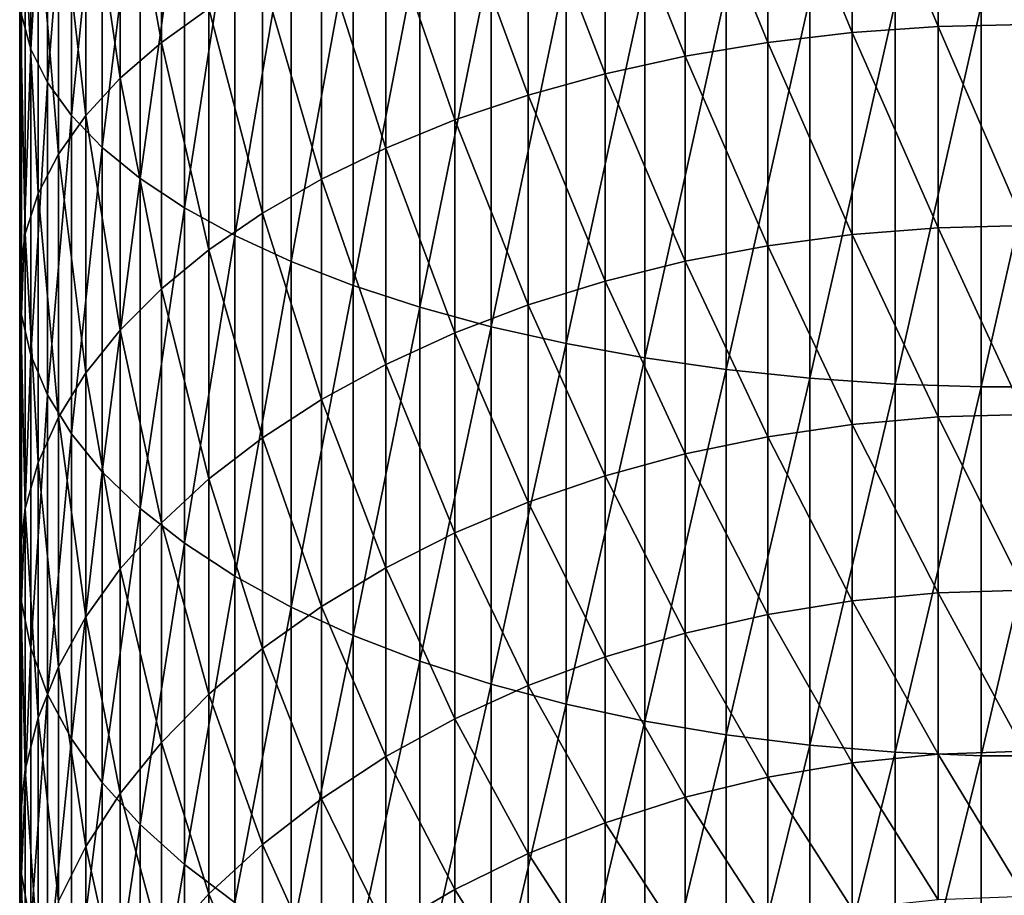
# Model space of a CAD drawing. Extents: x -183 to 183, y -174 to 30.
# Drawn here: x -9 to 0, y -146 to -138 of the extents above; entities that cross this region are included whole.
import ezdxf

# ---------------------------------------------------------------- set-up
doc = ezdxf.new("R2010")
doc.units = 0
doc.header["$MEASUREMENT"] = 0
doc.layers.add('L3', color=7, linetype='Continuous')

msp = doc.modelspace()

# ---------------------------------------------------------------- linework, layer by layer
at = {"layer": 'L3', "color": 7}
for points in [[(-9.392438, -137.9216, 132.2011), (-9.392438, -134.9246, 133.3516), (-9.480213, -137.5997, 131.4549)], [(-9.392438, -137.9216, 132.2011), (-9.235123, -135.1813, 134.1116), (-9.392438, -134.9246, 133.3516)], [(-9.235123, -138.2393, 132.9377), (-9.235123, -135.1813, 134.1116), (-9.392438, -137.9216, 132.2011)], [(-9.235123, -138.2393, 132.9377), (-9.009435, -135.4327, 134.8559), (-9.235123, -135.1813, 134.1116)], [(-8.158257, -137.8607, 125.2542), (-8.546493, -135.714, 127.0833), (-8.158257, -135.4291, 126.4228)], [(-8.158257, -137.8607, 125.2542), (-8.158257, -135.4291, 126.4228), (-7.709621, -137.5399, 124.6509)], [(-9.009435, -138.5505, 133.6591), (-9.009435, -135.4327, 134.8559), (-9.235123, -138.2393, 132.9377)], [(-9.009435, -138.5505, 133.6591), (-8.717044, -135.6771, 135.5791), (-9.009435, -135.4327, 134.8559)], [(-8.717044, -138.8528, 134.36), (-8.717044, -135.6771, 135.5791), (-9.009435, -138.5505, 133.6591)], [(-8.717044, -138.8528, 134.36), (-8.360116, -135.9124, 136.2758), (-8.717044, -135.6771, 135.5791)], [(-0.816666, -137.7078, 120.0216), (-1.627285, -135.7518, 121.288), (-0.816666, -135.7024, 121.1951)], [(0, -137.6888, 119.992), (-0.816666, -135.7024, 121.1951), (0, -135.6859, 121.164)], [(-0.816666, -137.7078, 120.0216), (-0.816666, -135.7024, 121.1951), (0, -137.6888, 119.992)], [(-8.546493, -138.1984, 125.8894), (-8.871454, -136.011, 127.772), (-8.546493, -135.714, 127.0833)], [(-8.546493, -138.1984, 125.8894), (-8.546493, -135.714, 127.0833), (-8.158257, -137.8607, 125.2542)], [(-1.627285, -137.7646, 120.1102), (-2.425856, -135.8337, 121.4421), (-1.627285, -135.7518, 121.288)], [(-1.627285, -137.7646, 120.1102), (-1.627285, -135.7518, 121.288), (-0.816666, -137.7078, 120.0216)], [(-2.425856, -137.8588, 120.2571), (-3.206467, -135.9476, 121.6562), (-2.425856, -135.8337, 121.4421)], [(-2.425856, -137.8588, 120.2571), (-2.425856, -135.8337, 121.4421), (-1.627285, -137.7646, 120.1102)], [(-8.360116, -139.1441, 135.0352), (-8.360116, -135.9124, 136.2758), (-8.717044, -138.8528, 134.36)], [(-8.360116, -139.1441, 135.0352), (-7.941292, -136.1371, 136.9408), (-8.360116, -135.9124, 136.2758)], [(-3.206467, -137.9897, 120.4613), (-3.963339, -136.0926, 121.9288), (-3.206467, -135.9476, 121.6562)], [(-3.206467, -137.9897, 120.4613), (-3.206467, -135.9476, 121.6562), (-2.425856, -137.8588, 120.2571)], [(-8.871454, -138.5505, 126.5516), (-9.130733, -136.3181, 128.4838), (-8.871454, -136.011, 127.772)], [(-8.871454, -138.5505, 126.5516), (-8.871454, -136.011, 127.772), (-8.546493, -138.1984, 125.8894)], [(-7.941292, -139.4221, 135.6798), (-7.941292, -136.1371, 136.9408), (-8.360116, -139.1441, 135.0352)], [(-7.941292, -139.4221, 135.6798), (-7.463674, -136.3494, 137.5693), (-7.941292, -136.1371, 136.9408)], [(-3.963339, -138.1564, 120.7212), (-4.690868, -136.2675, 122.2579), (-3.963339, -136.0926, 121.9288)], [(-3.963339, -138.1564, 120.7212), (-3.963339, -136.0926, 121.9288), (-3.206467, -137.9897, 120.4613)], [(-9.130733, -138.9145, 127.2361), (-9.322411, -136.6328, 129.2134), (-9.130733, -136.3181, 128.4838)], [(-9.130733, -138.9145, 127.2361), (-9.130733, -136.3181, 128.4838), (-8.871454, -138.5505, 126.5516)], [(-7.463674, -139.6849, 136.2889), (-7.463674, -136.3494, 137.5693), (-7.941292, -139.4221, 135.6798)], [(-7.463674, -139.6849, 136.2889), (-6.930797, -136.5478, 138.1565), (-7.463674, -136.3494, 137.5693)], [(-4.690868, -138.3575, 121.0349), (-5.383667, -136.4712, 122.6409), (-4.690868, -136.2675, 122.2579)], [(-4.690868, -138.3575, 121.0349), (-4.690868, -136.2675, 122.2579), (-3.963339, -138.1564, 120.7212)], [(-5.383667, -138.5917, 121.4002), (-6.036607, -136.7021, 123.0752), (-5.383667, -136.4712, 122.6409)], [(-5.383667, -138.5917, 121.4002), (-5.383667, -136.4712, 122.6409), (-4.690868, -138.3575, 121.0349)], [(-9.322411, -139.2875, 127.9377), (-9.44507, -136.9529, 129.9555), (-9.322411, -136.6328, 129.2134)], [(-9.322411, -139.2875, 127.9377), (-9.322411, -136.6328, 129.2134), (-9.130733, -138.9145, 127.2361)], [(-6.930797, -139.9304, 136.8581), (-6.930797, -136.5478, 138.1565), (-7.463674, -139.6849, 136.2889)], [(-6.930797, -139.9304, 136.8581), (-6.346607, -136.7308, 138.6982), (-6.930797, -136.5478, 138.1565)], [(-6.346607, -140.1569, 137.3831), (-6.346607, -136.7308, 138.6982), (-6.930797, -139.9304, 136.8581)], [(-6.036607, -138.8571, 121.8142), (-6.644854, -136.9584, 123.5573), (-6.036607, -136.7021, 123.0752)], [(-6.346607, -140.1569, 137.3831), (-5.715428, -136.8971, 139.1903), (-6.346607, -136.7308, 138.6982)], [(-6.036607, -138.8571, 121.8142), (-6.036607, -136.7021, 123.0752), (-5.383667, -138.5917, 121.4002)], [(-5.715428, -140.3626, 137.86), (-5.715428, -136.8971, 139.1903), (-6.346607, -140.1569, 137.3831)], [(-5.715428, -140.3626, 137.86), (-5.041935, -137.0453, 139.6292), (-5.715428, -136.8971, 139.1903)], [(-9.44507, -139.6669, 128.6513), (-9.497801, -137.276, 130.7045), (-9.44507, -136.9529, 129.9555)], [(-9.44507, -139.6669, 128.6513), (-9.44507, -136.9529, 129.9555), (-9.322411, -139.2875, 127.9377)], [(-6.644854, -139.1519, 122.2739), (-7.203905, -137.2384, 124.0839), (-6.644854, -136.9584, 123.5573)], [(-6.644854, -139.1519, 122.2739), (-6.644854, -136.9584, 123.5573), (-6.036607, -138.8571, 121.8142)], [(-5.041935, -140.5461, 138.2854), (-5.041935, -137.0453, 139.6292), (-5.715428, -140.3626, 137.86)], [(-5.041935, -140.5461, 138.2854), (-4.331114, -137.1745, 140.0116), (-5.041935, -137.0453, 139.6292)], [(-4.331114, -140.7059, 138.656), (-4.331114, -137.1745, 140.0116), (-5.041935, -140.5461, 138.2854)], [(-4.331114, -140.7059, 138.656), (-3.588226, -137.2837, 140.3346), (-4.331114, -137.1745, 140.0116)], [(-9.497801, -140.0499, 129.3715), (-9.480213, -137.5997, 131.4549), (-9.497801, -137.276, 130.7045)], [(-9.497801, -140.0499, 129.3715), (-9.497801, -137.276, 130.7045), (-9.44507, -139.6669, 128.6513)], [(-7.203905, -139.4738, 122.7759), (-7.709621, -137.5399, 124.6509), (-7.203905, -137.2384, 124.0839)], [(-7.203905, -139.4738, 122.7759), (-7.203905, -137.2384, 124.0839), (-6.644854, -139.1519, 122.2739)], [(-3.588226, -140.841, 138.9691), (-3.588226, -137.2837, 140.3346), (-4.331114, -140.7059, 138.656)], [(-3.588226, -140.841, 138.9691), (-2.818772, -137.372, 140.596), (-3.588226, -137.2837, 140.3346)], [(-2.818772, -140.9503, 139.2224), (-2.818772, -137.372, 140.596), (-3.588226, -140.841, 138.9691)], [(-2.818772, -140.9503, 139.2224), (-2.028449, -137.4388, 140.7938), (-2.818772, -137.372, 140.596)], [(-2.028449, -141.033, 139.4141), (-2.028449, -137.4388, 140.7938), (-2.818772, -140.9503, 139.2224)], [(-2.028449, -141.033, 139.4141), (-1.223108, -137.4836, 140.9264), (-2.028449, -137.4388, 140.7938)], [(-7.709621, -139.8204, 123.3165), (-8.158257, -137.8607, 125.2542), (-7.709621, -137.5399, 124.6509)], [(-7.709621, -139.8204, 123.3165), (-7.709621, -137.5399, 124.6509), (-7.203905, -139.4738, 122.7759)], [(-1.223108, -141.0884, 139.5427), (-1.223108, -137.4836, 140.9264), (-2.028449, -141.033, 139.4141)], [(-1.223108, -141.0884, 139.5427), (-0.408711, -137.5061, 140.993), (-1.223108, -137.4836, 140.9264)], [(-0.408711, -141.1162, 139.6072), (-0.408711, -137.5061, 140.993), (-1.223108, -141.0884, 139.5427)], [(0.408711, -141.1162, 139.6072), (0.408711, -137.5061, 140.993), (-0.408711, -141.1162, 139.6072)], [(-0.408711, -141.1162, 139.6072), (0.408711, -137.5061, 140.993), (-0.408711, -137.5061, 140.993)], [(-9.480213, -140.4336, 130.0931), (-9.480213, -137.5997, 131.4549), (-9.497801, -140.0499, 129.3715)], [(-9.480213, -140.4336, 130.0931), (-9.392438, -137.9216, 132.2011), (-9.480213, -137.5997, 131.4549)], [(-0.816666, -139.6111, 118.6889), (-1.627285, -137.7646, 120.1102), (-0.816666, -137.7078, 120.0216)], [(0, -139.5898, 118.6609), (-0.816666, -137.7078, 120.0216), (0, -137.6888, 119.992)], [(-0.816666, -139.6111, 118.6889), (-0.816666, -137.7078, 120.0216), (0, -139.5898, 118.6609)], [(-1.627285, -139.675, 118.7726), (-2.425856, -137.8588, 120.2571), (-1.627285, -137.7646, 120.1102)], [(-1.627285, -139.675, 118.7726), (-1.627285, -137.7646, 120.1102), (-0.816666, -139.6111, 118.6889)], [(-9.392438, -140.8151, 130.8107), (-9.392438, -137.9216, 132.2011), (-9.480213, -140.4336, 130.0931)], [(-9.392438, -140.8151, 130.8107), (-9.235123, -138.2393, 132.9377), (-9.392438, -137.9216, 132.2011)], [(-8.158257, -140.1892, 123.8917), (-8.546493, -138.1984, 125.8894), (-8.158257, -137.8607, 125.2542)], [(-8.158257, -140.1892, 123.8917), (-8.158257, -137.8607, 125.2542), (-7.709621, -139.8204, 123.3165)], [(-2.425856, -139.7808, 118.9114), (-3.206467, -137.9897, 120.4613), (-2.425856, -137.8588, 120.2571)], [(-2.425856, -139.7808, 118.9114), (-2.425856, -137.8588, 120.2571), (-1.627285, -139.675, 118.7726)], [(-3.206467, -139.9279, 119.1042), (-3.963339, -138.1564, 120.7212), (-3.206467, -137.9897, 120.4613)], [(-3.206467, -139.9279, 119.1042), (-3.206467, -137.9897, 120.4613), (-2.425856, -139.7808, 118.9114)], [(-8.546493, -140.5775, 124.4973), (-8.871454, -138.5505, 126.5516), (-8.546493, -138.1984, 125.8894)], [(-8.546493, -140.5775, 124.4973), (-8.546493, -138.1984, 125.8894), (-8.158257, -140.1892, 123.8917)], [(-3.963339, -140.1151, 119.3497), (-4.690868, -138.3575, 121.0349), (-3.963339, -138.1564, 120.7212)], [(-3.963339, -140.1151, 119.3497), (-3.963339, -138.1564, 120.7212), (-3.206467, -139.9279, 119.1042)], [(-9.235123, -141.1917, 131.5189), (-9.235123, -138.2393, 132.9377), (-9.392438, -140.8151, 130.8107)], [(-9.235123, -141.1917, 131.5189), (-9.009435, -138.5505, 133.6591), (-9.235123, -138.2393, 132.9377)], [(-4.690868, -140.3411, 119.646), (-5.383667, -138.5917, 121.4002), (-4.690868, -138.3575, 121.0349)], [(-4.690868, -140.3411, 119.646), (-4.690868, -138.3575, 121.0349), (-3.963339, -140.1151, 119.3497)], [(-9.009435, -141.5605, 132.2126), (-9.009435, -138.5505, 133.6591), (-9.235123, -141.1917, 131.5189)], [(-8.871454, -140.9823, 125.1287), (-9.130733, -138.9145, 127.2361), (-8.871454, -138.5505, 126.5516)], [(-9.009435, -141.5605, 132.2126), (-8.717044, -138.8528, 134.36), (-9.009435, -138.5505, 133.6591)], [(-8.871454, -140.9823, 125.1287), (-8.871454, -138.5505, 126.5516), (-8.546493, -140.5775, 124.4973)], [(-5.383667, -140.6042, 119.991), (-6.036607, -138.8571, 121.8142), (-5.383667, -138.5917, 121.4002)], [(-5.383667, -140.6042, 119.991), (-5.383667, -138.5917, 121.4002), (-4.690868, -140.3411, 119.646)], [(-8.717044, -141.9189, 132.8866), (-8.717044, -138.8528, 134.36), (-9.009435, -141.5605, 132.2126)], [(-8.717044, -141.9189, 132.8866), (-8.360116, -139.1441, 135.0352), (-8.717044, -138.8528, 134.36)], [(-6.036607, -140.9025, 120.382), (-6.644854, -139.1519, 122.2739), (-6.036607, -138.8571, 121.8142)], [(-6.036607, -140.9025, 120.382), (-6.036607, -138.8571, 121.8142), (-5.383667, -140.6042, 119.991)], [(-9.130733, -141.4008, 125.7813), (-9.322411, -139.2875, 127.9377), (-9.130733, -138.9145, 127.2361)], [(-9.130733, -141.4008, 125.7813), (-9.130733, -138.9145, 127.2361), (-8.871454, -140.9823, 125.1287)], [(-8.360116, -142.2641, 133.5359), (-8.360116, -139.1441, 135.0352), (-8.717044, -141.9189, 132.8866)], [(-8.360116, -142.2641, 133.5359), (-7.941292, -139.4221, 135.6798), (-8.360116, -139.1441, 135.0352)], [(-6.644854, -141.2337, 120.8162), (-7.203905, -139.4738, 122.7759), (-6.644854, -139.1519, 122.2739)], [(-6.644854, -141.2337, 120.8162), (-6.644854, -139.1519, 122.2739), (-6.036607, -140.9025, 120.382)], [(-9.322411, -141.8297, 126.4502), (-9.44507, -139.6669, 128.6513), (-9.322411, -139.2875, 127.9377)], [(-9.322411, -141.8297, 126.4502), (-9.322411, -139.2875, 127.9377), (-9.130733, -141.4008, 125.7813)], [(-7.941292, -142.5937, 134.1557), (-7.941292, -139.4221, 135.6798), (-8.360116, -142.2641, 133.5359)], [(-7.941292, -142.5937, 134.1557), (-7.463674, -139.6849, 136.2889), (-7.941292, -139.4221, 135.6798)], [(-7.203905, -141.5953, 121.2904), (-7.709621, -139.8204, 123.3165), (-7.203905, -139.4738, 122.7759)], [(-7.203905, -141.5953, 121.2904), (-7.203905, -139.4738, 122.7759), (-6.644854, -141.2337, 120.8162)], [(-0.816666, -141.3997, 117.2058), (-1.627285, -139.675, 118.7726), (-0.816666, -139.6111, 118.6889)], [(0, -141.3762, 117.1796), (-0.816666, -139.6111, 118.6889), (0, -139.5898, 118.6609)], [(-0.816666, -141.3997, 117.2058), (-0.816666, -139.6111, 118.6889), (0, -141.3762, 117.1796)], [(-9.44507, -142.2659, 127.1306), (-9.497801, -140.0499, 129.3715), (-9.44507, -139.6669, 128.6513)], [(-9.44507, -142.2659, 127.1306), (-9.44507, -139.6669, 128.6513), (-9.322411, -141.8297, 126.4502)], [(-7.463674, -142.9051, 134.7414), (-7.463674, -139.6849, 136.2889), (-7.941292, -142.5937, 134.1557)], [(-7.463674, -142.9051, 134.7414), (-6.930797, -139.9304, 136.8581), (-7.463674, -139.6849, 136.2889)], [(-1.627285, -141.4701, 117.284), (-2.425856, -139.7808, 118.9114), (-1.627285, -139.675, 118.7726)], [(-1.627285, -141.4701, 117.284), (-1.627285, -139.675, 118.7726), (-0.816666, -141.3997, 117.2058)], [(-2.425856, -141.5869, 117.4137), (-3.206467, -139.9279, 119.1042), (-2.425856, -139.7808, 118.9114)], [(-2.425856, -141.5869, 117.4137), (-2.425856, -139.7808, 118.9114), (-1.627285, -141.4701, 117.284)], [(-7.709621, -141.9848, 121.801), (-8.158257, -140.1892, 123.8917), (-7.709621, -139.8204, 123.3165)], [(-7.709621, -141.9848, 121.801), (-7.709621, -139.8204, 123.3165), (-7.203905, -141.5953, 121.2904)], [(-6.930797, -143.1961, 135.2887), (-6.930797, -139.9304, 136.8581), (-7.463674, -142.9051, 134.7414)], [(-6.930797, -143.1961, 135.2887), (-6.346607, -140.1569, 137.3831), (-6.930797, -139.9304, 136.8581)], [(-3.206467, -141.7492, 117.5939), (-3.963339, -140.1151, 119.3497), (-3.206467, -139.9279, 119.1042)], [(-3.206467, -141.7492, 117.5939), (-3.206467, -139.9279, 119.1042), (-2.425856, -141.5869, 117.4137)], [(-9.497801, -142.7061, 127.8173), (-9.480213, -140.4336, 130.0931), (-9.497801, -140.0499, 129.3715)], [(-9.497801, -142.7061, 127.8173), (-9.497801, -140.0499, 129.3715), (-9.44507, -142.2659, 127.1306)], [(-6.346607, -143.4646, 135.7936), (-6.346607, -140.1569, 137.3831), (-6.930797, -143.1961, 135.2887)], [(-6.346607, -143.4646, 135.7936), (-5.715428, -140.3626, 137.86), (-6.346607, -140.1569, 137.3831)], [(-3.963339, -141.9558, 117.8234), (-4.690868, -140.3411, 119.646), (-3.963339, -140.1151, 119.3497)], [(-3.963339, -141.9558, 117.8234), (-3.963339, -140.1151, 119.3497), (-3.206467, -141.7492, 117.5939)], [(-8.158257, -142.3992, 122.3443), (-8.546493, -140.5775, 124.4973), (-8.158257, -140.1892, 123.8917)], [(-8.158257, -142.3992, 122.3443), (-8.158257, -140.1892, 123.8917), (-7.709621, -141.9848, 121.801)], [(-4.690868, -142.2051, 118.1003), (-5.383667, -140.6042, 119.991), (-4.690868, -140.3411, 119.646)], [(-4.690868, -142.2051, 118.1003), (-4.690868, -140.3411, 119.646), (-3.963339, -141.9558, 117.8234)], [(-9.480213, -143.1472, 128.5052), (-9.480213, -140.4336, 130.0931), (-9.497801, -142.7061, 127.8173)], [(-9.480213, -143.1472, 128.5052), (-9.392438, -140.8151, 130.8107), (-9.480213, -140.4336, 130.0931)], [(-5.715428, -143.7084, 136.2522), (-5.715428, -140.3626, 137.86), (-6.346607, -143.4646, 135.7936)], [(-5.715428, -143.7084, 136.2522), (-5.041935, -140.5461, 138.2854), (-5.715428, -140.3626, 137.86)], [(-5.041935, -143.9259, 136.6612), (-5.041935, -140.5461, 138.2854), (-5.715428, -143.7084, 136.2522)], [(-5.041935, -143.9259, 136.6612), (-4.331114, -140.7059, 138.656), (-5.041935, -140.5461, 138.2854)], [(-8.546493, -142.8354, 122.9163), (-8.871454, -140.9823, 125.1287), (-8.546493, -140.5775, 124.4973)], [(-8.546493, -142.8354, 122.9163), (-8.546493, -140.5775, 124.4973), (-8.158257, -142.3992, 122.3443)], [(-5.383667, -142.4954, 118.4227), (-6.036607, -140.9025, 120.382), (-5.383667, -140.6042, 119.991)], [(-5.383667, -142.4954, 118.4227), (-5.383667, -140.6042, 119.991), (-4.690868, -142.2051, 118.1003)], [(-4.331114, -144.1154, 137.0176), (-4.331114, -140.7059, 138.656), (-5.041935, -143.9259, 136.6612)], [(-4.331114, -144.1154, 137.0176), (-3.588226, -140.841, 138.9691), (-4.331114, -140.7059, 138.656)], [(-9.392438, -143.5859, 129.1894), (-9.392438, -140.8151, 130.8107), (-9.480213, -143.1472, 128.5052)], [(-9.392438, -143.5859, 129.1894), (-9.235123, -141.1917, 131.5189), (-9.392438, -140.8151, 130.8107)], [(-6.036607, -142.8245, 118.7882), (-6.644854, -141.2337, 120.8162), (-6.036607, -140.9025, 120.382)], [(-6.036607, -142.8245, 118.7882), (-6.036607, -140.9025, 120.382), (-5.383667, -142.4954, 118.4227)], [(-3.588226, -144.2755, 137.3187), (-3.588226, -140.841, 138.9691), (-4.331114, -144.1154, 137.0176)], [(-3.588226, -144.2755, 137.3187), (-2.818772, -140.9503, 139.2224), (-3.588226, -140.841, 138.9691)], [(-8.871454, -143.2903, 123.5127), (-9.130733, -141.4008, 125.7813), (-8.871454, -140.9823, 125.1287)], [(-8.871454, -143.2903, 123.5127), (-8.871454, -140.9823, 125.1287), (-8.546493, -142.8354, 122.9163)], [(-2.818772, -144.405, 137.5623), (-2.818772, -140.9503, 139.2224), (-3.588226, -144.2755, 137.3187)], [(-2.818772, -144.405, 137.5623), (-2.028449, -141.033, 139.4141), (-2.818772, -140.9503, 139.2224)], [(-2.028449, -144.503, 137.7466), (-2.028449, -141.033, 139.4141), (-2.818772, -144.405, 137.5623)], [(-2.028449, -144.503, 137.7466), (-1.223108, -141.0884, 139.5427), (-2.028449, -141.033, 139.4141)], [(-1.223108, -144.5687, 137.8702), (-1.223108, -141.0884, 139.5427), (-2.028449, -144.503, 137.7466)], [(-1.223108, -144.5687, 137.8702), (-0.408711, -141.1162, 139.6072), (-1.223108, -141.0884, 139.5427)], [(-9.235123, -144.0189, 129.8647), (-9.235123, -141.1917, 131.5189), (-9.392438, -143.5859, 129.1894)], [(-9.235123, -144.0189, 129.8647), (-9.009435, -141.5605, 132.2126), (-9.235123, -141.1917, 131.5189)], [(-0.408711, -144.6017, 137.9322), (-0.408711, -141.1162, 139.6072), (-1.223108, -144.5687, 137.8702)], [(0.408711, -144.6017, 137.9322), (0.408711, -141.1162, 139.6072), (-0.408711, -144.6017, 137.9322)], [(-0.408711, -144.6017, 137.9322), (0.408711, -141.1162, 139.6072), (-0.408711, -141.1162, 139.6072)], [(-6.644854, -143.1899, 119.194), (-7.203905, -141.5953, 121.2904), (-6.644854, -141.2337, 120.8162)], [(-6.644854, -143.1899, 119.194), (-6.644854, -141.2337, 120.8162), (-6.036607, -142.8245, 118.7882)], [(0, -143.0361, 115.5579), (-0.816666, -141.3997, 117.2058), (0, -141.3762, 117.1796)], [(-9.130733, -143.7604, 124.129), (-9.322411, -141.8297, 126.4502), (-9.130733, -141.4008, 125.7813)], [(-9.130733, -143.7604, 124.129), (-9.130733, -141.4008, 125.7813), (-8.871454, -143.2903, 123.5127)], [(-1.627285, -143.1382, 115.6542), (-2.425856, -141.5869, 117.4137), (-1.627285, -141.4701, 117.284)], [(-0.816666, -143.0617, 115.582), (-1.627285, -141.4701, 117.284), (-0.816666, -141.3997, 117.2058)], [(-1.627285, -143.1382, 115.6542), (-1.627285, -141.4701, 117.284), (-0.816666, -143.0617, 115.582)], [(-0.816666, -143.0617, 115.582), (-0.816666, -141.3997, 117.2058), (0, -143.0361, 115.5579)], [(-9.009435, -144.4429, 130.526), (-9.009435, -141.5605, 132.2126), (-9.235123, -144.0189, 129.8647)], [(-9.009435, -144.4429, 130.526), (-8.717044, -141.9189, 132.8866), (-9.009435, -141.5605, 132.2126)], [(-7.203905, -143.589, 119.6372), (-7.709621, -141.9848, 121.801), (-7.203905, -141.5953, 121.2904)], [(-7.203905, -143.589, 119.6372), (-7.203905, -141.5953, 121.2904), (-6.644854, -143.1899, 119.194)], [(-2.425856, -143.2652, 115.774), (-3.206467, -141.7492, 117.5939), (-2.425856, -141.5869, 117.4137)], [(-2.425856, -143.2652, 115.774), (-2.425856, -141.5869, 117.4137), (-1.627285, -143.1382, 115.6542)], [(-3.206467, -143.4416, 115.9405), (-3.963339, -141.9558, 117.8234), (-3.206467, -141.7492, 117.5939)], [(-3.206467, -143.4416, 115.9405), (-3.206467, -141.7492, 117.5939), (-2.425856, -143.2652, 115.774)], [(-9.322411, -144.2423, 124.7609), (-9.44507, -142.2659, 127.1306), (-9.322411, -141.8297, 126.4502)], [(-9.322411, -144.2423, 124.7609), (-9.322411, -141.8297, 126.4502), (-9.130733, -143.7604, 124.129)], [(-8.717044, -144.8549, 131.1686), (-8.717044, -141.9189, 132.8866), (-9.009435, -144.4429, 130.526)], [(-8.717044, -144.8549, 131.1686), (-8.360116, -142.2641, 133.5359), (-8.717044, -141.9189, 132.8866)], [(-7.709621, -144.0187, 120.1144), (-8.158257, -142.3992, 122.3443), (-7.709621, -141.9848, 121.801)], [(-7.709621, -144.0187, 120.1144), (-7.709621, -141.9848, 121.801), (-7.203905, -143.589, 119.6372)], [(-3.963339, -143.6662, 116.1523), (-4.690868, -142.2051, 118.1003), (-3.963339, -141.9558, 117.8234)], [(-3.963339, -143.6662, 116.1523), (-3.963339, -141.9558, 117.8234), (-3.206467, -143.4416, 115.9405)], [(-4.690868, -143.9372, 116.4081), (-5.383667, -142.4954, 118.4227), (-4.690868, -142.2051, 118.1003)], [(-4.690868, -143.9372, 116.4081), (-4.690868, -142.2051, 118.1003), (-3.963339, -143.6662, 116.1523)], [(-9.44507, -144.7324, 125.4035), (-9.497801, -142.7061, 127.8173), (-9.44507, -142.2659, 127.1306)], [(-9.44507, -144.7324, 125.4035), (-9.44507, -142.2659, 127.1306), (-9.322411, -144.2423, 124.7609)], [(-8.360116, -145.2518, 131.7877), (-8.360116, -142.2641, 133.5359), (-8.717044, -144.8549, 131.1686)], [(-8.360116, -145.2518, 131.7877), (-7.941292, -142.5937, 134.1557), (-8.360116, -142.2641, 133.5359)], [(-8.158257, -144.4759, 120.6222), (-8.546493, -142.8354, 122.9163), (-8.158257, -142.3992, 122.3443)], [(-8.158257, -144.4759, 120.6222), (-8.158257, -142.3992, 122.3443), (-7.709621, -144.0187, 120.1144)], [(-5.383667, -144.2528, 116.7058), (-6.036607, -142.8245, 118.7882), (-5.383667, -142.4954, 118.4227)], [(-5.383667, -144.2528, 116.7058), (-5.383667, -142.4954, 118.4227), (-4.690868, -143.9372, 116.4081)], [(-7.941292, -145.6307, 132.3786), (-7.941292, -142.5937, 134.1557), (-8.360116, -145.2518, 131.7877)], [(-7.941292, -145.6307, 132.3786), (-7.463674, -142.9051, 134.7414), (-7.941292, -142.5937, 134.1557)], [(-9.497801, -145.2271, 126.0521), (-9.480213, -143.1472, 128.5052), (-9.497801, -142.7061, 127.8173)], [(-9.497801, -145.2271, 126.0521), (-9.497801, -142.7061, 127.8173), (-9.44507, -144.7324, 125.4035)], [(-8.546493, -144.9572, 121.1568), (-8.871454, -143.2903, 123.5127), (-8.546493, -142.8354, 122.9163)], [(-8.546493, -144.9572, 121.1568), (-8.546493, -142.8354, 122.9163), (-8.158257, -144.4759, 120.6222)], [(-6.036607, -144.6105, 117.0433), (-6.644854, -143.1899, 119.194), (-6.036607, -142.8245, 118.7882)], [(-6.036607, -144.6105, 117.0433), (-6.036607, -142.8245, 118.7882), (-5.383667, -144.2528, 116.7058)], [(-7.463674, -145.9888, 132.9371), (-7.463674, -142.9051, 134.7414), (-7.941292, -145.6307, 132.3786)], [(-7.463674, -145.9888, 132.9371), (-6.930797, -143.1961, 135.2887), (-7.463674, -142.9051, 134.7414)], [(0, -144.5586, 113.8065), (-0.816666, -143.0617, 115.582), (0, -143.0361, 115.5579)], [(-9.480213, -145.7227, 126.7019), (-9.480213, -143.1472, 128.5052), (-9.497801, -145.2271, 126.0521)], [(-9.480213, -145.7227, 126.7019), (-9.392438, -143.5859, 129.1894), (-9.480213, -143.1472, 128.5052)], [(-1.627285, -144.6682, 113.8942), (-2.425856, -143.2652, 115.774), (-1.627285, -143.1382, 115.6542)], [(-0.816666, -144.586, 113.8284), (-1.627285, -143.1382, 115.6542), (-0.816666, -143.0617, 115.582)], [(-1.627285, -144.6682, 113.8942), (-1.627285, -143.1382, 115.6542), (-0.816666, -144.586, 113.8284)], [(-0.816666, -144.586, 113.8284), (-0.816666, -143.0617, 115.582), (0, -144.5586, 113.8065)], [(-6.930797, -146.3234, 133.4589), (-6.930797, -143.1961, 135.2887), (-7.463674, -145.9888, 132.9371)], [(-6.644854, -145.0077, 117.418), (-7.203905, -143.589, 119.6372), (-6.644854, -143.1899, 119.194)], [(-6.930797, -146.3234, 133.4589), (-6.346607, -143.4646, 135.7936), (-6.930797, -143.1961, 135.2887)], [(-6.644854, -145.0077, 117.418), (-6.644854, -143.1899, 119.194), (-6.036607, -144.6105, 117.0433)], [(-8.871454, -145.4591, 121.7142), (-9.130733, -143.7604, 124.129), (-8.871454, -143.2903, 123.5127)], [(-8.871454, -145.4591, 121.7142), (-8.871454, -143.2903, 123.5127), (-8.546493, -144.9572, 121.1568)], [(-2.425856, -144.8045, 114.0032), (-3.206467, -143.4416, 115.9405), (-2.425856, -143.2652, 115.774)], [(-2.425856, -144.8045, 114.0032), (-2.425856, -143.2652, 115.774), (-1.627285, -144.6682, 113.8942)], [(-6.346607, -146.632, 133.9402), (-6.346607, -143.4646, 135.7936), (-6.930797, -146.3234, 133.4589)], [(-6.346607, -146.632, 133.9402), (-5.715428, -143.7084, 136.2522), (-6.346607, -143.4646, 135.7936)], [(-3.206467, -144.9939, 114.1548), (-3.963339, -143.6662, 116.1523), (-3.206467, -143.4416, 115.9405)], [(-3.206467, -144.9939, 114.1548), (-3.206467, -143.4416, 115.9405), (-2.425856, -144.8045, 114.0032)], [(-9.392438, -146.2156, 127.3481), (-9.392438, -143.5859, 129.1894), (-9.480213, -145.7227, 126.7019)], [(-9.392438, -146.2156, 127.3481), (-9.235123, -144.0189, 129.8647), (-9.392438, -143.5859, 129.1894)], [(-7.203905, -145.4415, 117.8273), (-7.709621, -144.0187, 120.1144), (-7.203905, -143.589, 119.6372)], [(-7.203905, -145.4415, 117.8273), (-7.203905, -143.589, 119.6372), (-6.644854, -145.0077, 117.418)], [(-5.715428, -146.9123, 134.3775), (-5.715428, -143.7084, 136.2522), (-6.346607, -146.632, 133.9402)], [(-5.715428, -146.9123, 134.3775), (-5.041935, -143.9259, 136.6612), (-5.715428, -143.7084, 136.2522)], [(-3.963339, -145.2349, 114.3477), (-4.690868, -143.9372, 116.4081), (-3.963339, -143.6662, 116.1523)], [(-3.963339, -145.2349, 114.3477), (-3.963339, -143.6662, 116.1523), (-3.206467, -144.9939, 114.1548)], [(-9.130733, -145.9778, 122.2903), (-9.322411, -144.2423, 124.7609), (-9.130733, -143.7604, 124.129)], [(-9.130733, -145.9778, 122.2903), (-9.130733, -143.7604, 124.129), (-8.871454, -145.4591, 121.7142)], [(-5.041935, -147.1623, 134.7674), (-5.041935, -143.9259, 136.6612), (-5.715428, -146.9123, 134.3775)], [(-4.690868, -145.5259, 114.5805), (-5.383667, -144.2528, 116.7058), (-4.690868, -143.9372, 116.4081)], [(-5.041935, -147.1623, 134.7674), (-4.331114, -144.1154, 137.0176), (-5.041935, -143.9259, 136.6612)], [(-4.690868, -145.5259, 114.5805), (-4.690868, -143.9372, 116.4081), (-3.963339, -145.2349, 114.3477)], [(-9.235123, -146.7021, 127.9859), (-9.235123, -144.0189, 129.8647), (-9.392438, -146.2156, 127.3481)], [(-9.235123, -146.7021, 127.9859), (-9.009435, -144.4429, 130.526), (-9.235123, -144.0189, 129.8647)], [(-7.709621, -145.9086, 118.268), (-8.158257, -144.4759, 120.6222), (-7.709621, -144.0187, 120.1144)], [(-7.709621, -145.9086, 118.268), (-7.709621, -144.0187, 120.1144), (-7.203905, -145.4415, 117.8273)], [(-4.331114, -147.3802, 135.1072), (-4.331114, -144.1154, 137.0176), (-5.041935, -147.1623, 134.7674)], [(-4.331114, -147.3802, 135.1072), (-3.588226, -144.2755, 137.3187), (-4.331114, -144.1154, 137.0176)], [(-9.322411, -146.5095, 122.8808), (-9.44507, -144.7324, 125.4035), (-9.322411, -144.2423, 124.7609)], [(-9.322411, -146.5095, 122.8808), (-9.322411, -144.2423, 124.7609), (-9.130733, -145.9778, 122.2903)], [(-5.383667, -145.8646, 114.8516), (-6.036607, -144.6105, 117.0433), (-5.383667, -144.2528, 116.7058)], [(-5.383667, -145.8646, 114.8516), (-5.383667, -144.2528, 116.7058), (-4.690868, -145.5259, 114.5805)], [(-3.588226, -147.5643, 135.3943), (-3.588226, -144.2755, 137.3187), (-4.331114, -147.3802, 135.1072)], [(-3.588226, -147.5643, 135.3943), (-2.818772, -144.405, 137.5623), (-3.588226, -144.2755, 137.3187)], [(-9.009435, -147.1785, 128.6105), (-9.009435, -144.4429, 130.526), (-9.235123, -146.7021, 127.9859)], [(-9.009435, -147.1785, 128.6105), (-8.717044, -144.8549, 131.1686), (-9.009435, -144.4429, 130.526)], [(-2.818772, -147.7132, 135.6265), (-2.818772, -144.405, 137.5623), (-3.588226, -147.5643, 135.3943)], [(-2.818772, -147.7132, 135.6265), (-2.028449, -144.503, 137.7466), (-2.818772, -144.405, 137.5623)], [(-8.158257, -146.4056, 118.7369), (-8.546493, -144.9572, 121.1568), (-8.158257, -144.4759, 120.6222)], [(-8.158257, -146.4056, 118.7369), (-8.158257, -144.4759, 120.6222), (-7.709621, -145.9086, 118.268)], [(-2.028449, -147.8259, 135.8023), (-2.028449, -144.503, 137.7466), (-2.818772, -147.7132, 135.6265)], [(-2.028449, -147.8259, 135.8023), (-1.223108, -144.5687, 137.8702), (-2.028449, -144.503, 137.7466)], [(-6.036607, -146.2486, 115.1588), (-6.644854, -145.0077, 117.418), (-6.036607, -144.6105, 117.0433)], [(-6.036607, -146.2486, 115.1588), (-6.036607, -144.6105, 117.0433), (-5.383667, -145.8646, 114.8516)], [(-1.223108, -147.9014, 135.9201), (-1.223108, -144.5687, 137.8702), (-2.028449, -147.8259, 135.8023)], [(-0.816666, -145.9627, 111.9567), (-1.627285, -144.6682, 113.8942), (-0.816666, -144.586, 113.8284)], [(-1.223108, -147.9014, 135.9201), (-0.408711, -144.6017, 137.9322), (-1.223108, -144.5687, 137.8702)], [(-0.408711, -147.9394, 135.9793), (-0.408711, -144.6017, 137.9322), (-1.223108, -147.9014, 135.9201)], [(0, -145.9335, 111.937), (-0.816666, -144.586, 113.8284), (0, -144.5586, 113.8065)], [(-0.816666, -145.9627, 111.9567), (-0.816666, -144.586, 113.8284), (0, -145.9335, 111.937)], [(0.408711, -147.9394, 135.9793), (0.408711, -144.6017, 137.9322), (-0.408711, -147.9394, 135.9793)], [(-0.408711, -147.9394, 135.9793), (0.408711, -144.6017, 137.9322), (-0.408711, -144.6017, 137.9322)], [(-9.44507, -147.0503, 123.4814), (-9.497801, -145.2271, 126.0521), (-9.44507, -144.7324, 125.4035)], [(-9.44507, -147.0503, 123.4814), (-9.44507, -144.7324, 125.4035), (-9.322411, -146.5095, 122.8808)], [(-1.627285, -146.0499, 112.0155), (-2.425856, -144.8045, 114.0032), (-1.627285, -144.6682, 113.8942)], [(-1.627285, -146.0499, 112.0155), (-1.627285, -144.6682, 113.8942), (-0.816666, -145.9627, 111.9567)], [(-2.425856, -146.1946, 112.1131), (-3.206467, -144.9939, 114.1548), (-2.425856, -144.8045, 114.0032)], [(-2.425856, -146.1946, 112.1131), (-2.425856, -144.8045, 114.0032), (-1.627285, -146.0499, 112.0155)], [(-8.717044, -147.6415, 129.2175), (-8.717044, -144.8549, 131.1686), (-9.009435, -147.1785, 128.6105)], [(-8.717044, -147.6415, 129.2175), (-8.360116, -145.2518, 131.7877), (-8.717044, -144.8549, 131.1686)], [(-8.546493, -146.9289, 119.2305), (-8.871454, -145.4591, 121.7142), (-8.546493, -144.9572, 121.1568)], [(-8.546493, -146.9289, 119.2305), (-8.546493, -144.9572, 121.1568), (-8.158257, -146.4056, 118.7369)], [(-6.644854, -146.675, 115.5), (-7.203905, -145.4415, 117.8273), (-6.644854, -145.0077, 117.418)], [(-6.644854, -146.675, 115.5), (-6.644854, -145.0077, 117.418), (-6.036607, -146.2486, 115.1588)], [(-3.206467, -146.3957, 112.2487), (-3.963339, -145.2349, 114.3477), (-3.206467, -144.9939, 114.1548)], [(-3.206467, -146.3957, 112.2487), (-3.206467, -144.9939, 114.1548), (-2.425856, -146.1946, 112.1131)], [(-9.497801, -147.5961, 124.0876), (-9.480213, -145.7227, 126.7019), (-9.497801, -145.2271, 126.0521)], [(-9.497801, -147.5961, 124.0876), (-9.497801, -145.2271, 126.0521), (-9.44507, -147.0503, 123.4814)], [(-8.360116, -148.0874, 129.8022), (-8.360116, -145.2518, 131.7877), (-8.717044, -147.6415, 129.2175)], [(-8.360116, -148.0874, 129.8022), (-7.941292, -145.6307, 132.3786), (-8.360116, -145.2518, 131.7877)], [(-3.963339, -146.6517, 112.4214), (-4.690868, -145.5259, 114.5805), (-3.963339, -145.2349, 114.3477)], [(-3.963339, -146.6517, 112.4214), (-3.963339, -145.2349, 114.3477), (-3.206467, -146.3957, 112.2487)], [(-8.871454, -147.4744, 119.7452), (-9.130733, -145.9778, 122.2903), (-8.871454, -145.4591, 121.7142)], [(-8.871454, -147.4744, 119.7452), (-8.871454, -145.4591, 121.7142), (-8.546493, -146.9289, 119.2305)], [(-7.203905, -147.1406, 115.8726), (-7.709621, -145.9086, 118.268), (-7.203905, -145.4415, 117.8273)], [(-7.203905, -147.1406, 115.8726), (-7.203905, -145.4415, 117.8273), (-6.644854, -146.675, 115.5)], [(-4.690868, -146.9606, 112.6298), (-5.383667, -145.8646, 114.8516), (-4.690868, -145.5259, 114.5805)], [(-4.690868, -146.9606, 112.6298), (-4.690868, -145.5259, 114.5805), (-3.963339, -146.6517, 112.4214)], [(-7.941292, -148.5131, 130.3604), (-7.941292, -145.6307, 132.3786), (-8.360116, -148.0874, 129.8022)], [(-7.941292, -148.5131, 130.3604), (-7.463674, -145.9888, 132.9371), (-7.941292, -145.6307, 132.3786)], [(-9.480213, -148.143, 124.6949), (-9.480213, -145.7227, 126.7019), (-9.497801, -147.5961, 124.0876)], [(-9.480213, -148.143, 124.6949), (-9.392438, -146.2156, 127.3481), (-9.480213, -145.7227, 126.7019)], [(-7.709621, -147.6421, 116.2739), (-8.158257, -146.4056, 118.7369), (-7.709621, -145.9086, 118.268)], [(-7.709621, -147.6421, 116.2739), (-7.709621, -145.9086, 118.268), (-7.203905, -147.1406, 115.8726)], [(-5.383667, -147.3203, 112.8724), (-6.036607, -146.2486, 115.1588), (-5.383667, -145.8646, 114.8516)], [(-5.383667, -147.3203, 112.8724), (-5.383667, -145.8646, 114.8516), (-4.690868, -146.9606, 112.6298)]]:
    msp.add_3dface(points, dxfattribs=at)

doc.saveas('drawing.dxf')
